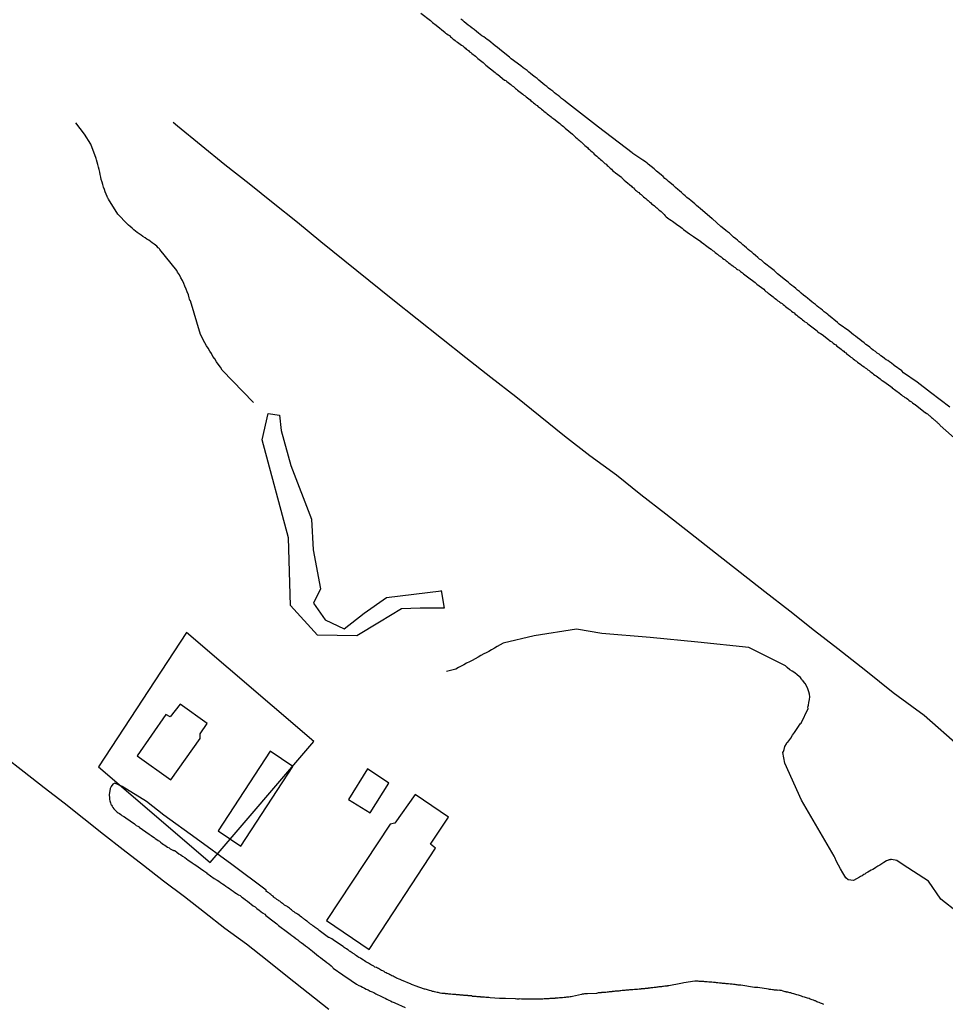
# Model space of a CAD drawing. Units: millimetres. Extents: x 190367 to 192778, y 1657663 to 1660436.
# Drawn here: x 191217 to 191328, y 1659717 to 1659835 of the extents above; entities that cross this region are included whole.
import ezdxf

# ---------------------------------------------------------------- set-up
doc = ezdxf.new("R2010")
doc.units = ezdxf.units.MM
for name, color, linetype in [('EDIFICACAO_REFERENCIAL', 50, 'Continuous'), ('IMAGEM', 7, 'Continuous'), ('V-BANHADO', 102, 'Continuous'), ('V-EDIFICACAO', 151, 'Continuous'), ('V-LOTE', 1, 'Continuous'), ('V-REFERENCIA', 74, 'Continuous'), ('V-TALVEGUE', 140, 'Continuous'), ('V-TESTADA', 5, 'Continuous')]:
    doc.layers.add(name, color=color, linetype=linetype)
picture_1 = doc.add_image_def('image1.jpg', size_in_pixel=(4016, 4621))

msp = doc.modelspace()

# ---------------------------------------------------------------- linework, layer by layer
at = {"layer": 'EDIFICACAO_REFERENCIAL'}
msp.add_lwpolyline([(191226.71, 1659745.45), (191240.13, 1659733.96), (191252.56, 1659748.48), (191237.28, 1659761.56)], close=True, dxfattribs=at)
at = {"layer": 'V-BANHADO'}
msp.add_lwpolyline([(191267.87, 1659766.6), (191268.22, 1659764.5), (191265.35, 1659764.5), (191263.12, 1659764.43), (191260.47, 1659762.8), (191257.75, 1659761.18), (191253, 1659761.25), (191249.76, 1659764.8), (191249.55, 1659772.93), (191246.38, 1659784.68), (191247.11, 1659787.83), (191248.44, 1659787.63), (191248.65, 1659785.8), (191249.83, 1659781.6), (191252.28, 1659775.17), (191252.49, 1659771.51), (191253.36, 1659766.8), (191252.52, 1659765.11), (191253.92, 1659763.08), (191256.22, 1659762), (191258.6, 1659763.89), (191261.32, 1659765.79), (191267.86, 1659766.58)], close=True, dxfattribs=at)
at = {"layer": 'V-EDIFICACAO'}
for points in [[(191235.35, 1659751.46), (191234.81, 1659751.74), (191231.37, 1659746.78), (191235.4, 1659743.9), (191238.92, 1659748.86), (191238.93, 1659749.42), (191239.77, 1659750.65), (191236.52, 1659752.98), (191235.35, 1659751.46)], [(191241.11, 1659737.76), (191243.82, 1659735.92), (191250.06, 1659745.49), (191247.34, 1659747.34), (191241.11, 1659737.76)], [(191256.73, 1659741.53), (191259.34, 1659739.93), (191261.59, 1659743.5), (191259.02, 1659745.21), (191256.73, 1659741.53)], [(191262.29, 1659738.69), (191261.76, 1659738.59), (191254.08, 1659727.02), (191259.21, 1659723.54), (191267.2, 1659735.69), (191266.58, 1659736.17), (191268.75, 1659739.43), (191264.76, 1659742.14), (191262.29, 1659738.69)]]:
    msp.add_lwpolyline(points, close=True, dxfattribs=at)
at = {"layer": 'V-LOTE'}
for points in [[(191330.19, 1659747.78), (191325.83, 1659751.63), (191324.36, 1659752.69), (191322.14, 1659754.32), (191318.83, 1659756.97), (191315.48, 1659759.61), (191312.67, 1659761.79), (191309.7, 1659764.12), (191306.73, 1659766.45), (191303.76, 1659768.78), (191300.78, 1659771.11), (191297.8, 1659773.44), (191294.82, 1659775.77), (191291.84, 1659778.1), (191288.9, 1659780.44), (191285.69, 1659782.78), (191282.66, 1659785.13), (191279.76, 1659787.48), (191276.82, 1659789.83), (191273.82, 1659792.17), (191270.82, 1659794.51), (191267.9, 1659796.85), (191264.98, 1659799.18), (191262.08, 1659801.5), (191259.19, 1659803.82), (191256.3, 1659806.14), (191253.41, 1659808.46), (191250.6, 1659810.77), (191247.7, 1659813.08), (191244.8, 1659815.39), (191241.9, 1659817.7), (191239.06, 1659820.01), (191236.22, 1659822.32), (191235.7, 1659822.78)], [(191254.39, 1659716.36), (191251.91, 1659718.32), (191249.43, 1659720.28), (191246.96, 1659722.24), (191244.49, 1659724.2), (191241.9, 1659726.08), (191239.46, 1659727.96), (191237.07, 1659729.84), (191234.55, 1659731.72), (191232.13, 1659733.6), (191229.71, 1659735.48), (191227.34, 1659737.35), (191224.97, 1659739.22), (191222.6, 1659741.09), (191220.21, 1659742.95), (191217.82, 1659744.81), (191215.43, 1659746.67)]]:
    msp.add_lwpolyline(points, dxfattribs=at)
at = {"layer": 'V-REFERENCIA'}
for points in [[(191265.43, 1659835.86), (191266.59, 1659835.01), (191266.71, 1659834.88), (191266.84, 1659834.75), (191266.99, 1659834.65), (191267.12, 1659834.54), (191267.25, 1659834.43), (191268.34, 1659833.56), (191268.4, 1659833.49), (191268.55, 1659833.39), (191268.7, 1659833.26), (191268.85, 1659833.18), (191268.98, 1659833.04), (191269.12, 1659832.94), (191269.25, 1659832.81), (191269.4, 1659832.7), (191269.53, 1659832.6), (191269.66, 1659832.49), (191269.83, 1659832.38), (191270, 1659832.28), (191270.15, 1659832.17), (191270.3, 1659832.04), (191270.45, 1659831.94), (191270.62, 1659831.81), (191270.77, 1659831.68), (191270.88, 1659831.57), (191271.01, 1659831.49), (191271.15, 1659831.38), (191271.26, 1659831.25), (191271.41, 1659831.17), (191271.54, 1659831.04), (191271.69, 1659830.93), (191271.84, 1659830.83), (191271.98, 1659830.7), (191272.11, 1659830.59), (191272.28, 1659830.44), (191272.43, 1659830.31), (191272.58, 1659830.21), (191272.73, 1659830.08), (191272.9, 1659829.95), (191273.05, 1659829.82), (191273.24, 1659829.65), (191274.35, 1659828.78), (191274.48, 1659828.65), (191274.65, 1659828.52), (191275.46, 1659827.86), (191275.49, 1659827.86), (191275.63, 1659827.8), (191275.76, 1659827.67), (191275.91, 1659827.56), (191276.06, 1659827.43), (191276.23, 1659827.31), (191276.38, 1659827.18), (191276.53, 1659827.07), (191276.68, 1659826.96), (191276.77, 1659826.86), (191276.91, 1659826.77), (191277.04, 1659826.64), (191277.19, 1659826.54), (191277.34, 1659826.41), (191277.51, 1659826.28), (191277.66, 1659826.15), (191277.79, 1659826.05), (191277.94, 1659825.96), (191278.07, 1659825.83), (191278.22, 1659825.73), (191278.37, 1659825.6), (191278.54, 1659825.47), (191278.64, 1659825.36), (191278.81, 1659825.24), (191278.94, 1659825.11), (191279.09, 1659825.02), (191279.22, 1659824.89), (191279.37, 1659824.79), (191279.52, 1659824.66), (191279.67, 1659824.57), (191279.8, 1659824.47), (191279.92, 1659824.36), (191280.07, 1659824.26), (191280.2, 1659824.13), (191280.35, 1659824.02), (191280.48, 1659823.91), (191280.6, 1659823.81), (191280.73, 1659823.7), (191280.88, 1659823.59), (191281.05, 1659823.46), (191281.16, 1659823.36), (191281.37, 1659823.21), (191281.95, 1659822.76), (191282.1, 1659822.63), (191282.25, 1659822.5), (191282.4, 1659822.4), (191282.55, 1659822.27), (191282.74, 1659822.1), (191283.62, 1659821.35), (191283.7, 1659821.29), (191283.85, 1659821.14), (191284, 1659820.99), (191284.17, 1659820.86), (191284.3, 1659820.71), (191284.41, 1659820.65), (191284.55, 1659820.54), (191284.68, 1659820.44), (191284.81, 1659820.28), (191284.96, 1659820.16), (191285.11, 1659820.01), (191285.26, 1659819.88), (191285.41, 1659819.75), (191285.52, 1659819.64), (191285.68, 1659819.52), (191285.83, 1659819.37), (191285.98, 1659819.24), (191286.11, 1659819.11), (191286.24, 1659818.98), (191286.39, 1659818.86), (191286.56, 1659818.73), (191286.71, 1659818.58), (191286.86, 1659818.45), (191286.99, 1659818.32), (191287.13, 1659818.22), (191287.26, 1659818.09), (191287.39, 1659817.96), (191287.52, 1659817.85), (191287.65, 1659817.75), (191287.77, 1659817.62), (191287.9, 1659817.51), (191288.03, 1659817.4), (191288.16, 1659817.28), (191288.29, 1659817.15), (191288.44, 1659817.02), (191288.61, 1659816.89), (191288.8, 1659816.72), (191289.5, 1659816.19), (191289.57, 1659816.13), (191289.67, 1659816), (191289.85, 1659815.85), (191290.02, 1659815.7), (191290.7, 1659815.12), (191290.8, 1659815.01), (191290.94, 1659814.91), (191291.08, 1659814.78), (191291.21, 1659814.65), (191291.32, 1659814.57), (191291.45, 1659814.46), (191291.59, 1659814.35), (191291.72, 1659814.22), (191291.87, 1659814.12), (191292, 1659813.99), (191292.15, 1659813.86), (191292.3, 1659813.73), (191292.45, 1659813.63), (191292.58, 1659813.5), (191292.73, 1659813.39), (191292.86, 1659813.26), (191293, 1659813.16), (191293.13, 1659813.01), (191293.3, 1659812.88), (191293.47, 1659812.75), (191293.62, 1659812.62), (191293.75, 1659812.52), (191293.88, 1659812.41), (191294.01, 1659812.3), (191294.13, 1659812.2), (191294.26, 1659812.07), (191294.39, 1659811.96), (191294.52, 1659811.86), (191294.65, 1659811.71), (191294.75, 1659811.58), (191294.88, 1659811.45), (191295.03, 1659811.34), (191295.18, 1659811.22), (191295.33, 1659811.11), (191295.5, 1659811), (191295.65, 1659810.92), (191295.78, 1659810.81), (191295.95, 1659810.7), (191296.12, 1659810.58), (191296.29, 1659810.45), (191296.46, 1659810.32), (191296.63, 1659810.19), (191296.78, 1659810.08), (191296.97, 1659809.94), (191297.66, 1659809.4), (191297.78, 1659809.34), (191297.93, 1659809.23), (191298.15, 1659809.08), (191299.02, 1659808.47), (191299.04, 1659808.44), (191299.23, 1659808.31), (191299.41, 1659808.19), (191299.58, 1659808.06), (191299.75, 1659807.93), (191299.92, 1659807.8), (191300.09, 1659807.67), (191300.26, 1659807.55), (191300.43, 1659807.42), (191300.58, 1659807.31), (191300.75, 1659807.18), (191300.9, 1659807.05), (191301.05, 1659806.95), (191301.2, 1659806.82), (191301.35, 1659806.71), (191301.48, 1659806.63), (191301.64, 1659806.5), (191301.78, 1659806.37), (191301.94, 1659806.27), (191302.07, 1659806.16), (191302.2, 1659806.07), (191302.37, 1659805.94), (191302.54, 1659805.82), (191302.69, 1659805.69), (191302.86, 1659805.58), (191303.01, 1659805.46), (191303.14, 1659805.35), (191303.31, 1659805.22), (191303.44, 1659805.13), (191303.63, 1659805.03), (191303.78, 1659804.9), (191303.91, 1659804.82), (191304.04, 1659804.71), (191304.17, 1659804.62), (191304.33, 1659804.5), (191304.48, 1659804.37), (191304.65, 1659804.24), (191305.55, 1659803.56), (191305.75, 1659803.37), (191305.76, 1659803.36), (191306.58, 1659802.75), (191306.72, 1659802.62), (191306.85, 1659802.49), (191307, 1659802.41), (191307.13, 1659802.27), (191307.24, 1659802.19), (191307.41, 1659802.08), (191307.56, 1659801.96), (191307.73, 1659801.83), (191307.84, 1659801.72), (191307.96, 1659801.63), (191308.13, 1659801.51), (191308.28, 1659801.38), (191308.43, 1659801.27), (191308.52, 1659801.19), (191308.65, 1659801.12), (191308.79, 1659801.04), (191308.92, 1659800.91), (191309.07, 1659800.8), (191309.2, 1659800.68), (191309.35, 1659800.57), (191309.5, 1659800.46), (191309.63, 1659800.35), (191309.76, 1659800.27), (191309.92, 1659800.14), (191310.07, 1659800.01), (191310.22, 1659799.91), (191310.37, 1659799.78), (191310.54, 1659799.65), (191310.69, 1659799.52), (191310.82, 1659799.42), (191310.97, 1659799.33), (191311.1, 1659799.2), (191311.25, 1659799.1), (191311.38, 1659798.97), (191311.53, 1659798.86), (191311.7, 1659798.75), (191311.84, 1659798.63), (191312.04, 1659798.48), (191312.98, 1659797.75), (191313.04, 1659797.69), (191313.23, 1659797.54), (191313.38, 1659797.43), (191313.59, 1659797.33), (191314.34, 1659796.73), (191314.43, 1659796.66), (191314.6, 1659796.54), (191314.75, 1659796.43), (191314.92, 1659796.3), (191315.07, 1659796.17), (191315.22, 1659796.07), (191315.37, 1659795.94), (191315.54, 1659795.81), (191315.71, 1659795.68), (191315.86, 1659795.55), (191316.01, 1659795.45), (191316.18, 1659795.32), (191316.29, 1659795.21), (191316.43, 1659795.11), (191316.56, 1659794.98), (191316.73, 1659794.87), (191316.9, 1659794.74), (191317.05, 1659794.62), (191317.18, 1659794.51), (191317.33, 1659794.42), (191317.46, 1659794.29), (191317.57, 1659794.21), (191317.71, 1659794.13), (191317.84, 1659794), (191318.01, 1659793.89), (191318.18, 1659793.76), (191318.21, 1659793.74), (191318.29, 1659793.67), (191318.33, 1659793.63), (191318.46, 1659793.55), (191318.63, 1659793.46), (191318.78, 1659793.33), (191318.93, 1659793.23), (191319.1, 1659793.1), (191319.25, 1659793.02), (191319.38, 1659792.89), (191319.49, 1659792.8), (191319.65, 1659792.69), (191319.78, 1659792.57), (191319.93, 1659792.46), (191320.1, 1659792.35), (191320.25, 1659792.23), (191320.4, 1659792.12), (191320.55, 1659792.01), (191320.68, 1659791.9), (191320.81, 1659791.8), (191321, 1659791.67), (191321.85, 1659791.1), (191321.99, 1659790.95), (191322, 1659790.94), (191322.88, 1659790.28), (191322.96, 1659790.2), (191323.11, 1659790.09), (191323.26, 1659789.98), (191323.41, 1659789.88), (191323.54, 1659789.77), (191323.58, 1659789.75), (191323.73, 1659789.68), (191323.88, 1659789.58), (191324.01, 1659789.45), (191324.16, 1659789.34), (191324.31, 1659789.24), (191324.46, 1659789.13), (191324.61, 1659789.02), (191324.65, 1659788.98), (191324.69, 1659788.96), (191324.75, 1659788.91), (191326.02, 1659787.94), (191326.02, 1659787.96), (191326.02, 1659787.98), (191326.06, 1659787.94), (191326.16, 1659787.85), (191326.25, 1659787.79), (191326.33, 1659787.72), (191326.36, 1659787.68), (191326.4, 1659787.64), (191326.46, 1659787.6), (191326.51, 1659787.55), (191326.57, 1659787.51), (191326.59, 1659787.49), (191326.63, 1659787.45), (191326.68, 1659787.43), (191326.74, 1659787.36), (191326.83, 1659787.3), (191326.93, 1659787.21), (191327.02, 1659787.13), (191327.06, 1659787.08), (191327.13, 1659787.04), (191327.21, 1659786.96), (191327.25, 1659786.91), (191327.27, 1659786.89), (191327.3, 1659786.87), (191327.36, 1659786.83), (191327.42, 1659786.77), (191327.46, 1659786.72), (191327.53, 1659786.68), (191327.62, 1659786.59), (191327.7, 1659786.51), (191327.74, 1659786.47), (191327.77, 1659786.42), (191330.84, 1659783.67)], [(191328.94, 1659788.59), (191326.59, 1659790.38), (191324.99, 1659791.59), (191323.37, 1659792.72), (191323.15, 1659792.95), (191322.26, 1659793.61), (191322.22, 1659793.66), (191321.94, 1659793.87), (191321.68, 1659794.04), (191321.49, 1659794.21), (191321.28, 1659794.29), (191321.07, 1659794.46), (191320.85, 1659794.64), (191320.64, 1659794.78), (191320.43, 1659794.95), (191320.21, 1659795.1), (191320, 1659795.28), (191319.74, 1659795.45), (191319.53, 1659795.62), (191319.32, 1659795.81), (191319.06, 1659796), (191318.85, 1659796.13), (191318.63, 1659796.32), (191318.37, 1659796.54), (191318.1, 1659796.73), (191317.84, 1659796.94), (191317.61, 1659797.11), (191317.35, 1659797.3), (191317.12, 1659797.49), (191316.8, 1659797.75), (191315.62, 1659798.56), (191315.43, 1659798.77), (191314.34, 1659799.63), (191314.28, 1659799.71), (191314.07, 1659799.88), (191313.85, 1659800.06), (191313.64, 1659800.23), (191313.43, 1659800.4), (191313.21, 1659800.57), (191313, 1659800.74), (191312.79, 1659800.91), (191312.57, 1659801.08), (191312.36, 1659801.25), (191312.1, 1659801.46), (191311.82, 1659801.68), (191311.63, 1659801.85), (191311.36, 1659802.06), (191311.06, 1659802.3), (191310.87, 1659802.47), (191310.65, 1659802.66), (191310.44, 1659802.83), (191310.18, 1659803.04), (191309.97, 1659803.21), (191309.76, 1659803.38), (191309.5, 1659803.6), (191309.18, 1659803.85), (191308.22, 1659804.62), (191308.05, 1659804.79), (191307.84, 1659805.01), (191307.51, 1659805.24), (191306.66, 1659805.9), (191306.53, 1659806.03), (191306.3, 1659806.24), (191306.09, 1659806.37), (191305.87, 1659806.58), (191305.61, 1659806.8), (191305.34, 1659807.01), (191305.15, 1659807.2), (191304.93, 1659807.35), (191304.72, 1659807.54), (191304.51, 1659807.74), (191304.29, 1659807.91), (191304.08, 1659808.08), (191303.87, 1659808.29), (191303.65, 1659808.44), (191303.44, 1659808.63), (191303.23, 1659808.8), (191302.97, 1659809.02), (191302.69, 1659809.27), (191302.46, 1659809.49), (191302.24, 1659809.66), (191302.03, 1659809.81), (191301.78, 1659810), (191301.43, 1659810.3), (191300.43, 1659811.22), (191300.41, 1659811.22), (191300.07, 1659811.47), (191299, 1659812.39), (191298.96, 1659812.45), (191298.75, 1659812.6), (191298.53, 1659812.82), (191298.32, 1659812.99), (191298.06, 1659813.22), (191297.85, 1659813.41), (191297.64, 1659813.58), (191297.36, 1659813.78), (191297.17, 1659813.95), (191296.95, 1659814.14), (191296.7, 1659814.35), (191296.48, 1659814.57), (191296.27, 1659814.74), (191296.01, 1659814.95), (191295.74, 1659815.19), (191295.5, 1659815.42), (191295.14, 1659815.7), (191294.95, 1659815.89), (191294.73, 1659816.06), (191294.52, 1659816.27), (191294.31, 1659816.44), (191294.07, 1659816.66), (191293.73, 1659816.94), (191293.45, 1659817.21), (191292.71, 1659817.77), (191292.6, 1659817.87), (191292.39, 1659818.04), (191292.09, 1659818.24), (191290.87, 1659819.05), (191290.8, 1659819.14), (191286.74, 1659822.21), (191282.78, 1659825.28), (191282.74, 1659825.34), (191282.53, 1659825.49), (191282.31, 1659825.66), (191282.1, 1659825.83), (191281.89, 1659826), (191281.67, 1659826.17), (191281.46, 1659826.34), (191281.25, 1659826.52), (191281.01, 1659826.69), (191280.76, 1659826.9), (191280.56, 1659827.07), (191280.31, 1659827.26), (191280.07, 1659827.45), (191279.84, 1659827.65), (191279.6, 1659827.84), (191279.37, 1659828.03), (191279.13, 1659828.22), (191278.84, 1659828.46), (191278.58, 1659828.65), (191278.39, 1659828.82), (191278.18, 1659828.99), (191277.96, 1659829.16), (191277.7, 1659829.31), (191277.43, 1659829.55), (191276.25, 1659830.4), (191276.06, 1659830.59), (191274.91, 1659831.51), (191274.87, 1659831.55), (191274.61, 1659831.74), (191274.35, 1659831.96), (191274.1, 1659832.17), (191273.82, 1659832.38), (191273.59, 1659832.58), (191273.4, 1659832.72), (191273.18, 1659832.87), (191272.97, 1659833.04), (191272.76, 1659833.17), (191272.54, 1659833.32), (191272.33, 1659833.49), (191272.09, 1659833.69), (191271.84, 1659833.9), (191271.58, 1659834.07), (191271.34, 1659834.26), (191271.11, 1659834.45), (191270.87, 1659834.65), (191270.64, 1659834.84), (191270.45, 1659834.99), (191270.21, 1659835.16)], [(191313.79, 1659716.96), (191313.64, 1659717.03), (191313.51, 1659717.07), (191313.38, 1659717.11), (191313.23, 1659717.18), (191313.08, 1659717.24), (191312.96, 1659717.28), (191312.83, 1659717.33), (191312.81, 1659717.37), (191312.7, 1659717.37), (191312.63, 1659717.41), (191312.55, 1659717.45), (191312.4, 1659717.5), (191312.27, 1659717.54), (191312.15, 1659717.6), (191312.02, 1659717.65), (191311.85, 1659717.71), (191311.72, 1659717.75), (191311.59, 1659717.8), (191311.46, 1659717.84), (191311.29, 1659717.88), (191311.12, 1659717.94), (191310.99, 1659717.97), (191310.87, 1659718.01), (191310.74, 1659718.05), (191310.57, 1659718.1), (191310.44, 1659718.14), (191310.31, 1659718.18), (191310.18, 1659718.22), (191310.01, 1659718.27), (191309.84, 1659718.33), (191309.71, 1659718.35), (191309.59, 1659718.39), (191309.48, 1659718.42), (191309.46, 1659718.44), (191309.33, 1659718.44), (191309.29, 1659718.48), (191309.16, 1659718.48), (191309.03, 1659718.52), (191308.9, 1659718.56), (191308.73, 1659718.61), (191308.56, 1659718.61), (191308.43, 1659718.65), (191308.31, 1659718.63), (191308.18, 1659718.65), (191308.01, 1659718.65), (191307.88, 1659718.67), (191307.75, 1659718.69), (191307.62, 1659718.71), (191307.45, 1659718.74), (191307.28, 1659718.76), (191307.17, 1659718.78), (191305.87, 1659718.97), (191305.66, 1659718.99), (191305.47, 1659718.99), (191303.82, 1659719.25), (191303.65, 1659719.27), (191303.53, 1659719.27), (191303.4, 1659719.29), (191303.27, 1659719.31), (191303.14, 1659719.33), (191302.97, 1659719.33), (191302.8, 1659719.38), (191302.67, 1659719.38), (191302.54, 1659719.4), (191302.37, 1659719.42), (191302.2, 1659719.42), (191302.07, 1659719.44), (191301.95, 1659719.46), (191301.82, 1659719.46), (191301.65, 1659719.48), (191301.52, 1659719.5), (191301.39, 1659719.5), (191301.26, 1659719.52), (191301.09, 1659719.55), (191300.92, 1659719.55), (191300.79, 1659719.57), (191300.67, 1659719.59), (191300.54, 1659719.59), (191300.37, 1659719.61), (191300.24, 1659719.63), (191300.11, 1659719.63), (191299.98, 1659719.63), (191299.81, 1659719.65), (191299.64, 1659719.67), (191299.51, 1659719.67), (191299.39, 1659719.69), (191299.26, 1659719.69), (191299.09, 1659719.72), (191298.96, 1659719.72), (191298.83, 1659719.72), (191298.7, 1659719.74), (191298.53, 1659719.76), (191298.36, 1659719.76), (191298.3, 1659719.76), (191297, 1659719.55), (191296.82, 1659719.5), (191296.65, 1659719.46), (191296.63, 1659719.46), (191295.2, 1659719.2), (191295.03, 1659719.2), (191294.99, 1659719.16), (191294.9, 1659719.16), (191294.73, 1659719.14), (191294.56, 1659719.12), (191294.44, 1659719.1), (191294.31, 1659719.08), (191294.18, 1659719.08), (191294.01, 1659719.05), (191293.88, 1659719.03), (191293.75, 1659719.01), (191293.62, 1659718.99), (191293.45, 1659718.97), (191293.28, 1659718.95), (191293.15, 1659718.95), (191293.03, 1659718.93), (191292.9, 1659718.91), (191292.73, 1659718.91), (191292.69, 1659718.86), (191292.6, 1659718.86), (191292.47, 1659718.86), (191292.34, 1659718.86), (191292.26, 1659718.84), (191292.17, 1659718.82), (191292, 1659718.82), (191291.87, 1659718.82), (191291.83, 1659718.78), (191291.75, 1659718.78), (191291.62, 1659718.78), (191291.45, 1659718.76), (191291.32, 1659718.74), (191291.19, 1659718.74), (191291.06, 1659718.74), (191290.89, 1659718.71), (191290.72, 1659718.69), (191290.59, 1659718.69), (191290.47, 1659718.69), (191290.34, 1659718.67), (191290.17, 1659718.65), (191290.04, 1659718.65), (191289.91, 1659718.63), (191289.78, 1659718.61), (191289.61, 1659718.61), (191289.44, 1659718.58), (191289.31, 1659718.58), (191289.19, 1659718.56), (191289.06, 1659718.56), (191288.89, 1659718.56), (191288.76, 1659718.54), (191288.63, 1659718.52), (191288.5, 1659718.52), (191288.37, 1659718.52), (191288.33, 1659718.48), (191288.28, 1659718.48), (191288.16, 1659718.46), (191288.03, 1659718.46), (191287.91, 1659718.44), (191287.78, 1659718.44), (191287.61, 1659718.39), (191287.48, 1659718.39), (191287.35, 1659718.39), (191287.22, 1659718.39), (191287.11, 1659718.39), (191287.05, 1659718.35), (191286.88, 1659718.35), (191286.75, 1659718.35), (191286.69, 1659718.35), (191286.63, 1659718.31), (191286.52, 1659718.27), (191285.43, 1659718.22), (191285.22, 1659718.22), (191285.05, 1659718.22), (191284.96, 1659718.18), (191284.92, 1659718.18), (191284.79, 1659718.18), (191284.72, 1659718.16), (191283.64, 1659717.92), (191283.47, 1659717.88), (191283.34, 1659717.88), (191283.17, 1659717.84), (191283.04, 1659717.84), (191282.91, 1659717.82), (191282.78, 1659717.8), (191282.61, 1659717.8), (191282.44, 1659717.75), (191282.31, 1659717.75), (191282.19, 1659717.75), (191282.06, 1659717.73), (191281.89, 1659717.71), (191281.76, 1659717.71), (191281.63, 1659717.71), (191281.55, 1659717.71), (191281.5, 1659717.67), (191281.33, 1659717.67), (191281.16, 1659717.67), (191281.03, 1659717.67), (191280.91, 1659717.65), (191280.78, 1659717.63), (191280.61, 1659717.63), (191280.48, 1659717.63), (191280.35, 1659717.63), (191280.22, 1659717.63), (191280.05, 1659717.6), (191279.88, 1659717.58), (191279.75, 1659717.58), (191279.63, 1659717.58), (191279.5, 1659717.58), (191279.33, 1659717.58), (191279.2, 1659717.58), (191279.07, 1659717.58), (191278.94, 1659717.58), (191278.77, 1659717.58), (191278.6, 1659717.58), (191278.47, 1659717.58), (191278.35, 1659717.58), (191278.22, 1659717.58), (191278.05, 1659717.58), (191277.92, 1659717.58), (191277.79, 1659717.58), (191277.66, 1659717.58), (191277.49, 1659717.58), (191277.32, 1659717.61), (191277.19, 1659717.58), (191277.07, 1659717.58), (191276.94, 1659717.6), (191276.77, 1659717.61), (191276.74, 1659717.63), (191275.57, 1659717.67), (191275.4, 1659717.67), (191275.27, 1659717.67), (191275.14, 1659717.67), (191274.97, 1659717.67), (191274.87, 1659717.67), (191273.74, 1659717.75), (191273.58, 1659717.8), (191273.48, 1659717.8), (191273.35, 1659717.8), (191273.22, 1659717.8), (191273.05, 1659717.82), (191272.88, 1659717.84), (191272.76, 1659717.84), (191272.63, 1659717.84), (191272.58, 1659717.86), (191272.5, 1659717.88), (191272.33, 1659717.88), (191272.2, 1659717.88), (191272.07, 1659717.9), (191271.94, 1659717.92), (191271.77, 1659717.92), (191271.6, 1659717.92), (191271.56, 1659717.97), (191271.47, 1659717.97), (191271.35, 1659717.97), (191271.22, 1659717.97), (191271.11, 1659717.97), (191271.05, 1659718.01), (191270.92, 1659718.01), (191270.79, 1659718.01), (191270.66, 1659718.01), (191270.58, 1659718.01), (191270.49, 1659718.05), (191270.32, 1659718.05), (191270.19, 1659718.05), (191270.13, 1659718.05), (191270.07, 1659718.1), (191269.94, 1659718.1), (191269.77, 1659718.1), (191269.7, 1659718.12), (191269.64, 1659718.14), (191269.51, 1659718.14), (191269.38, 1659718.14), (191269.21, 1659718.16), (191269.04, 1659718.18), (191268.91, 1659718.18), (191268.79, 1659718.2), (191268.66, 1659718.22), (191268.49, 1659718.22), (191268.36, 1659718.22), (191268.34, 1659718.27), (191268.23, 1659718.27), (191268.1, 1659718.27), (191267.93, 1659718.27), (191267.76, 1659718.31), (191267.63, 1659718.35), (191267.51, 1659718.37), (191267.38, 1659718.39), (191267.21, 1659718.44), (191267.08, 1659718.48), (191266.95, 1659718.5), (191266.82, 1659718.52), (191266.65, 1659718.58), (191266.48, 1659718.63), (191266.35, 1659718.67), (191266.23, 1659718.71), (191266.1, 1659718.74), (191265.93, 1659718.78), (191265.86, 1659718.78), (191264.75, 1659719.2), (191264.56, 1659719.27), (191264.43, 1659719.31), (191264.3, 1659719.36), (191264.28, 1659719.38), (191263.09, 1659719.86), (191262.94, 1659719.93), (191262.81, 1659719.99), (191262.64, 1659720.06), (191262.51, 1659720.12), (191262.38, 1659720.19), (191262.23, 1659720.27), (191262.09, 1659720.36), (191261.96, 1659720.4), (191261.83, 1659720.46), (191261.78, 1659720.46), (191261.78, 1659720.51), (191261.7, 1659720.53), (191261.66, 1659720.55), (191261.61, 1659720.57), (191261.55, 1659720.61), (191261.4, 1659720.68), (191261.27, 1659720.74), (191261.15, 1659720.8), (191261.02, 1659720.89), (191260.85, 1659720.97), (191260.72, 1659721.04), (191260.59, 1659721.1), (191260.46, 1659721.17), (191260.33, 1659721.25), (191260.21, 1659721.3), (191260.1, 1659721.38), (191259.91, 1659721.44), (191259.78, 1659721.53), (191259.63, 1659721.61), (191259.52, 1659721.68), (191259.4, 1659721.74), (191259.27, 1659721.83), (191259.14, 1659721.91), (191258.97, 1659722), (191258.82, 1659722.08), (191258.67, 1659722.19), (191258.52, 1659722.28), (191258.33, 1659722.38), (191258.18, 1659722.49), (191257.99, 1659722.6), (191257.86, 1659722.68), (191257.71, 1659722.79), (191257.58, 1659722.87), (191257.45, 1659722.98), (191257.31, 1659723.07), (191257.26, 1659723.09), (191257.18, 1659723.13), (191257.05, 1659723.24), (191256.92, 1659723.3), (191256.86, 1659723.35), (191256.83, 1659723.39), (191256.73, 1659723.45), (191256.66, 1659723.5), (191256.5, 1659723.62), (191256.34, 1659723.71), (191256.22, 1659723.79), (191256.09, 1659723.92), (191255.06, 1659724.58), (191254.89, 1659724.71), (191254.74, 1659724.82), (191254.57, 1659724.9), (191254.4, 1659724.97), (191254.34, 1659724.99), (191253.38, 1659725.71), (191253.21, 1659725.84), (191253.1, 1659725.93), (191252.97, 1659726.01), (191252.86, 1659726.1), (191252.74, 1659726.18), (191252.67, 1659726.25), (191252.57, 1659726.29), (191252.46, 1659726.39), (191252.33, 1659726.5), (191252.18, 1659726.59), (191252.05, 1659726.69), (191251.97, 1659726.76), (191251.88, 1659726.82), (191251.82, 1659726.89), (191251.72, 1659726.95), (191251.59, 1659727.06), (191251.46, 1659727.14), (191251.33, 1659727.25), (191251.24, 1659727.29), (191251.18, 1659727.36), (191251.08, 1659727.42), (191250.95, 1659727.52), (191250.84, 1659727.61), (191250.69, 1659727.72), (191250.61, 1659727.78), (191250.48, 1659727.87), (191250.35, 1659727.95), (191250.22, 1659728.06), (191250.07, 1659728.14), (191249.98, 1659728.21), (191249.88, 1659728.29), (191249.77, 1659728.38), (191249.64, 1659728.49), (191249.52, 1659728.57), (191249.43, 1659728.64), (191249.33, 1659728.72), (191249.2, 1659728.78), (191249.07, 1659728.87), (191248.94, 1659728.96), (191248.88, 1659729), (191248.81, 1659729.04), (191248.69, 1659729.13), (191248.6, 1659729.23), (191248.49, 1659729.32), (191248.38, 1659729.38), (191248.28, 1659729.45), (191248.15, 1659729.55), (191248.02, 1659729.64), (191247.87, 1659729.75), (191247.76, 1659729.83), (191247.68, 1659729.92), (191247.53, 1659730.02), (191247.4, 1659730.13), (191247.28, 1659730.21), (191247.17, 1659730.32), (191247.02, 1659730.43), (191246.91, 1659730.51), (191246.87, 1659730.51), (191246.85, 1659730.6), (191246.85, 1659730.66), (191242.75, 1659733.73), (191238.47, 1659736.84), (191234.56, 1659739.66), (191232.5, 1659741.28), (191229.59, 1659743.08), (191228.67, 1659743.51), (191228.43, 1659743.38), (191228.24, 1659743.09), (191228.14, 1659742.85), (191228.02, 1659742.08), (191228.04, 1659741.73), (191228.05, 1659741.53), (191228.09, 1659741.36), (191228.15, 1659741.14), (191228.22, 1659740.97), (191228.26, 1659740.9), (191228.28, 1659740.86), (191228.37, 1659740.72), (191228.39, 1659740.67), (191228.45, 1659740.56), (191228.56, 1659740.42), (191228.67, 1659740.31), (191228.84, 1659740.14), (191228.97, 1659740.03), (191229.09, 1659739.92), (191229.26, 1659739.84), (191229.41, 1659739.75), (191229.54, 1659739.62), (191229.76, 1659739.48), (191229.99, 1659739.37), (191230.01, 1659739.35), (191231.04, 1659738.6), (191231.27, 1659738.43), (191231.44, 1659738.32), (191231.61, 1659738.24), (191231.63, 1659738.22), (191232.83, 1659737.36), (191233.07, 1659737.21), (191233.23, 1659737.09), (191233.41, 1659736.96), (191233.55, 1659736.85), (191233.75, 1659736.72), (191233.89, 1659736.62), (191234.05, 1659736.53), (191234.17, 1659736.4), (191234.39, 1659736.27), (191234.53, 1659736.15), (191234.69, 1659736.06), (191234.84, 1659735.95), (191235.03, 1659735.83), (191235.2, 1659735.72), (191235.35, 1659735.61), (191235.56, 1659735.51), (191235.65, 1659735.44), (191235.69, 1659735.46), (191235.75, 1659735.42), (191235.79, 1659735.42), (191235.86, 1659735.4), (191235.92, 1659735.36), (191236.14, 1659735.21), (191236.39, 1659735.02), (191236.61, 1659734.89), (191236.82, 1659734.74), (191237.08, 1659734.57), (191237.29, 1659734.42), (191237.5, 1659734.27), (191237.71, 1659734.12), (191237.97, 1659733.95), (191238.21, 1659733.78), (191238.29, 1659733.74), (191239.38, 1659732.97), (191239.72, 1659732.73), (191239.74, 1659732.71), (191240.62, 1659732.07), (191240.96, 1659731.86), (191241.17, 1659731.75), (191241.39, 1659731.58), (191241.6, 1659731.43), (191241.81, 1659731.28), (191242.03, 1659731.13), (191242.24, 1659730.98), (191242.45, 1659730.85), (191242.67, 1659730.68), (191242.88, 1659730.55), (191243.09, 1659730.38), (191243.31, 1659730.26), (191243.52, 1659730.11), (191243.73, 1659730), (191243.95, 1659729.83), (191244.14, 1659729.68), (191244.39, 1659729.49), (191244.63, 1659729.32), (191244.84, 1659729.15), (191245.06, 1659728.98), (191245.31, 1659728.76), (191245.53, 1659728.64), (191245.74, 1659728.45), (191246, 1659728.25), (191246.21, 1659728.1), (191246.42, 1659727.95), (191246.68, 1659727.78), (191246.83, 1659727.63), (191247.81, 1659726.88), (191248.13, 1659726.63), (191248.32, 1659726.44), (191249.43, 1659725.63), (191249.75, 1659725.39), (191249.94, 1659725.22), (191250.18, 1659725.05), (191250.43, 1659724.86), (191250.65, 1659724.71), (191250.82, 1659724.56), (191251.05, 1659724.39), (191251.33, 1659724.2), (191251.59, 1659724), (191251.8, 1659723.81), (191252.01, 1659723.68), (191252.2, 1659723.51), (191252.42, 1659723.34), (191252.65, 1659723.13), (191252.89, 1659722.96), (191253.14, 1659722.75), (191253.38, 1659722.57), (191253.61, 1659722.38), (191253.91, 1659722.17), (191254.15, 1659722), (191254.38, 1659721.81), (191254.64, 1659721.59), (191254.85, 1659721.38), (191254.89, 1659721.32), (191256.07, 1659720.49), (191256.09, 1659720.48), (191256.43, 1659720.25), (191257.69, 1659719.4), (191257.99, 1659719.22), (191258.2, 1659719.14), (191258.42, 1659719.03), (191258.67, 1659718.9), (191258.88, 1659718.8), (191259.1, 1659718.69), (191259.35, 1659718.56), (191259.57, 1659718.46), (191259.78, 1659718.37), (191260.04, 1659718.24), (191260.25, 1659718.12), (191260.46, 1659718.03), (191260.72, 1659717.9), (191260.93, 1659717.79), (191261.15, 1659717.69), (191261.36, 1659717.58), (191261.57, 1659717.47), (191261.79, 1659717.37), (191262, 1659717.26), (191262.21, 1659717.18), (191262.32, 1659717.14), (191263.54, 1659716.58)]]:
    msp.add_lwpolyline(points, dxfattribs=at)
at = {"layer": 'V-TALVEGUE'}
for points in [[(191245.33, 1659789.16), (191241.59, 1659793.04), (191241.36, 1659793.42), (191241.11, 1659793.76), (191240.89, 1659794.06), (191240.68, 1659794.4), (191240.47, 1659794.7), (191240.3, 1659795.04), (191240.08, 1659795.34), (191239.89, 1659795.68), (191239.7, 1659795.98), (191239.5, 1659796.32), (191239.33, 1659796.62), (191239.16, 1659796.97), (191238.99, 1659797.31), (191238.97, 1659797.33), (191237.77, 1659801.37), (191237.76, 1659801.42), (191237.71, 1659801.42), (191237.63, 1659801.74), (191237.52, 1659802.09), (191237.39, 1659802.43), (191237.27, 1659802.77), (191237.11, 1659803.11), (191236.99, 1659803.45), (191236.82, 1659803.79), (191236.62, 1659804.13), (191236.45, 1659804.48), (191236.22, 1659804.82), (191236.14, 1659805.01), (191234.11, 1659807.54), (191234.07, 1659807.59), (191234, 1659807.65), (191233.96, 1659807.69), (191233.89, 1659807.74), (191233.72, 1659807.93), (191233.42, 1659808.17), (191233.19, 1659808.34), (191232.98, 1659808.48), (191232.76, 1659808.63), (191232.55, 1659808.78), (191232.32, 1659808.93), (191232.06, 1659809.1), (191231.85, 1659809.23), (191231.61, 1659809.4), (191231.36, 1659809.57), (191231.18, 1659809.72), (191230.97, 1659809.89), (191230.76, 1659810.08), (191230.54, 1659810.28), (191230.33, 1659810.45), (191230.16, 1659810.6), (191229.07, 1659811.75), (191227.91, 1659813.55), (191227.9, 1659813.63), (191227.83, 1659813.67), (191227.83, 1659813.74), (191227.81, 1659813.78), (191227.77, 1659813.87), (191227.64, 1659814.16), (191227.54, 1659814.46), (191227.43, 1659814.72), (191227.34, 1659815.02), (191227.26, 1659815.32), (191227.15, 1659815.62), (191227.04, 1659815.91), (191227, 1659816.21), (191226.92, 1659816.51), (191226.87, 1659816.81), (191226.79, 1659817.11), (191226.72, 1659817.41), (191226.66, 1659817.71), (191226.55, 1659818), (191226.47, 1659818.3), (191226.45, 1659818.45), (191225.81, 1659820.15), (191225.03, 1659821.36), (191224.01, 1659822.71)], [(191329.89, 1659727.96), (191327.86, 1659729.57), (191326.37, 1659731.75), (191323.31, 1659733.7), (191322.57, 1659734.2), (191321.92, 1659734.35), (191321.79, 1659734.35), (191321.75, 1659734.29), (191321.62, 1659734.29), (191321.58, 1659734.27), (191321.43, 1659734.2), (191321.32, 1659734.16), (191321.02, 1659733.99), (191320.53, 1659733.67), (191320.3, 1659733.52), (191320.06, 1659733.37), (191319.87, 1659733.27), (191319.67, 1659733.14), (191319.49, 1659733.05), (191319.29, 1659732.92), (191319.1, 1659732.82), (191318.85, 1659732.69), (191318.71, 1659732.58), (191318.59, 1659732.54), (191318.39, 1659732.39), (191318.21, 1659732.28), (191318.06, 1659732.2), (191317.36, 1659731.81), (191316.71, 1659731.9), (191316.45, 1659732.14), (191316.09, 1659732.74), (191315.79, 1659733.21), (191315.56, 1659733.67), (191315.32, 1659734.1), (191315.11, 1659734.57), (191315.05, 1659734.72), (191311.13, 1659741.47), (191309.13, 1659745.91), (191308.87, 1659747.16), (191308.96, 1659747.29), (191309.01, 1659747.42), (191309.05, 1659747.55), (191309.13, 1659747.89), (191309.3, 1659748.23), (191309.39, 1659748.42), (191309.48, 1659748.42), (191309.58, 1659748.57), (191309.82, 1659748.91), (191310.05, 1659749.25), (191310.27, 1659749.59), (191310.5, 1659749.93), (191310.74, 1659750.28), (191310.97, 1659750.62), (191311.06, 1659750.68), (191311.91, 1659752.46), (191311.89, 1659752.62), (191311.95, 1659752.84), (191312.01, 1659753.18), (191312.08, 1659753.52), (191312.1, 1659753.86), (191312.08, 1659754.16), (191311.99, 1659754.46), (191311.87, 1659754.8), (191311.74, 1659755.1), (191311.54, 1659755.44), (191311.31, 1659755.74), (191311.33, 1659755.78), (191311.25, 1659755.85), (191311.18, 1659755.86), (191311.12, 1659755.95), (191311.08, 1659756.04), (191311.01, 1659756.19), (191310.82, 1659756.31), (191310.58, 1659756.51), (191310.31, 1659756.72), (191310.01, 1659756.93), (191309.71, 1659757.1), (191309.41, 1659757.36), (191309.18, 1659757.59), (191304.78, 1659759.78), (191298.67, 1659760.42), (191292.94, 1659760.99), (191287.16, 1659761.46), (191284.09, 1659761.97), (191279.03, 1659761.17), (191275.29, 1659760.31), (191274.59, 1659759.88), (191274.25, 1659759.71), (191273.91, 1659759.51), (191273.57, 1659759.3), (191273.26, 1659759.13), (191272.97, 1659759), (191272.63, 1659758.83), (191272.29, 1659758.62), (191271.94, 1659758.43), (191271.6, 1659758.23), (191271.26, 1659758.06), (191270.92, 1659757.89), (191270.58, 1659757.7), (191270.28, 1659757.55)], [(191270.28, 1659757.55), (191269.94, 1659757.38), (191269.64, 1659757.19), (191269.3, 1659757.1), (191269, 1659757.01), (191268.66, 1659756.95), (191268.51, 1659756.91)]]:
    msp.add_lwpolyline(points, dxfattribs=at)
at = {"layer": 'V-TESTADA'}
msp.add_lwpolyline([(191330.19, 1659747.78), (191325.83, 1659751.63), (191324.36, 1659752.69), (191322.14, 1659754.32), (191318.83, 1659756.97), (191315.48, 1659759.61), (191312.67, 1659761.79), (191309.7, 1659764.12), (191306.73, 1659766.45), (191303.76, 1659768.78), (191300.78, 1659771.11), (191297.8, 1659773.44), (191294.82, 1659775.77), (191291.84, 1659778.1), (191288.9, 1659780.44), (191285.69, 1659782.78), (191282.66, 1659785.13), (191279.76, 1659787.48), (191276.82, 1659789.83), (191273.82, 1659792.17), (191270.82, 1659794.51), (191267.9, 1659796.85), (191264.98, 1659799.18), (191262.08, 1659801.5), (191259.19, 1659803.82), (191256.3, 1659806.14), (191253.41, 1659808.46), (191250.6, 1659810.77), (191247.7, 1659813.08), (191244.8, 1659815.39), (191241.9, 1659817.7), (191239.06, 1659820.01), (191236.22, 1659822.32), (191235.7, 1659822.78)], dxfattribs=at)

# ---------------------------------------------------------------- referenced raster images: frames only (the image files are external)
at = {"layer": 'IMAGEM'}
image = msp.add_image(picture_1, insert=(190366.98, 1657662.77), size_in_units=(2410.5, 2773.64), dxfattribs=at)
image.dxf.flags = 7

doc.saveas('drawing.dxf')
